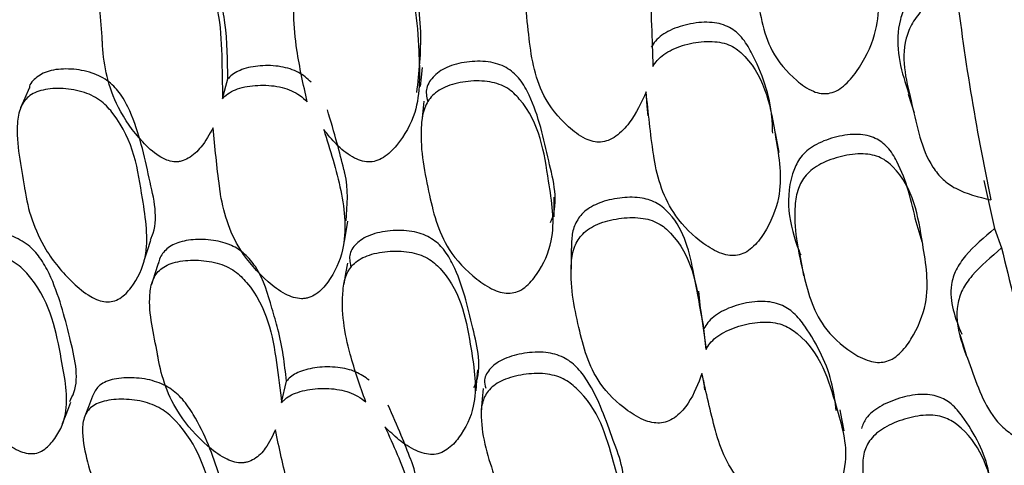
# Model space of a CAD drawing. Units: millimetres. Extents: x 21 to 742, y 74 to 781.
# Drawn here: x 225 to 232, y 632 to 635 of the extents above; entities that cross this region are included whole.
import ezdxf

# ---------------------------------------------------------------- set-up
doc = ezdxf.new("R2010")
doc.units = ezdxf.units.MM

msp = doc.modelspace()

# ---------------------------------------------------------------- linework, layer by layer
at = {"color": 7, "linetype": 'Continuous', "lineweight": 25}
for p, q in [((226.4093, 634.7803), (226.4448, 634.9126)), ((230.1469, 634.4182), (230.122, 634.5502)), ((231.5934, 633.9086), (231.6404, 633.7771)), ((229.6559, 633.0955), (229.642, 633.2358)), ((226.8065, 632.7384), (226.8395, 632.8835)), ((229.6397, 632.8867), (229.6455, 632.8244))]:
    msp.add_line(p, q, dxfattribs=at)
at = {"color": 7, "linetype": 'Continuous', "lineweight": 25, "flags": 128}
for points in [[(227.7381, 634.8608), (227.7447, 634.9251), (227.7514, 634.9895)], [(225.1121, 634.85), (225.083, 634.784), (225.0539, 634.7181)], [(231.013, 634.8102), (231.0326, 634.7471), (231.0522, 634.6841)], [(227.7605, 634.7634), (227.7536, 634.6963), (227.7466, 634.6292)], [(229.2532, 634.796), (229.2587, 634.7299), (229.2642, 634.6638)], [(227.2274, 633.8208), (227.239, 633.8888), (227.2507, 633.9568)], [(231.1061, 633.8189), (231.0866, 633.8857), (231.0671, 633.9524)], [(225.8833, 633.6921), (225.9061, 633.7608), (225.9289, 633.8295)], [(228.7504, 633.7742), (228.7507, 633.7046), (228.7511, 633.635)], [(230.2853, 633.7259), (230.2981, 633.6576), (230.311, 633.5893)], [(225.9782, 633.673), (225.9553, 633.6027), (225.9324, 633.5323)], [(227.248, 633.676), (227.2357, 633.6053), (227.2235, 633.5346)], [(229.6205, 633.3492), (229.6136, 633.4182), (229.6067, 633.4873)], [(231.3607, 633.1953), (231.3814, 633.1272), (231.402, 633.0592)], [(228.1117, 632.8174), (228.1174, 632.8883), (228.123, 632.9591)], [(228.1583, 632.834), (228.1526, 632.7612), (228.147, 632.6885)], [(225.5365, 632.7825), (225.5089, 632.7097), (225.4812, 632.6369)], [(225.3347, 632.5986), (225.3631, 632.67), (225.3914, 632.7414)], [(230.5835, 632.5483), (230.57, 632.6188), (230.5566, 632.6893)]]:
    msp.add_lwpolyline(points, dxfattribs=at)
at = {"color": 7, "linetype": 'Continuous', "lineweight": 25}
for centre, radius, start, end in [((247.4105, 637.4406), 16.1907, 186.65815, 191.90692), ((245.8898, 637.2762), 14.6877, 191.96975, 193.25487), ((244.724, 636.842), 13.4378, 193.18426, 199.12766)]:
    msp.add_arc(centre, radius, start, end, dxfattribs=at)
for points, knots in [([(230.4772, 634.8151), (230.4607, 634.8143), (230.4248, 634.8124), (230.3465, 634.8379), (230.2235, 634.9275), (230.0458, 635.1423), (229.9918, 635.5234), (229.9618, 635.8615), (230.016, 636.0953), (230.07, 636.1812), (230.1325, 636.234), (230.2139, 636.2792), (230.3325, 636.3132), (230.4541, 636.3208), (230.5402, 636.3031), (230.6097, 636.2711), (230.7891, 636.0792), (230.8068, 635.6888), (230.8315, 635.267), (230.703, 635.0032), (230.6014, 634.8792), (230.532, 634.8294), (230.4944, 634.8196), (230.4772, 634.8151)], [0, 0, 0, 0, 0.01077, 0.023359, 0.057297, 0.128052, 0.246874, 0.378973, 0.411913, 0.43892, 0.453354, 0.46818, 0.500346, 0.532097, 0.546417, 0.560566, 0.587521, 0.752871, 0.871791, 0.943269, 0.975083, 0.988604, 1, 1, 1, 1]), ([(226.4448, 634.912), (226.4436, 635.0371), (226.4421, 635.2126), (226.3896, 635.4919), (226.3632, 635.6818), (226.2637, 635.8394), (226.187, 635.9013), (226.1141, 635.933), (226.0276, 635.9557), (225.9163, 635.9638), (225.8135, 635.9472), (225.7491, 635.916), (225.7004, 635.8751), (225.67, 635.831), (225.6623, 635.7957), (225.6608, 635.7892)], [0, 0, 0, 0, 0.250312, 0.350866, 0.548024, 0.612898, 0.668212, 0.698505, 0.731098, 0.801296, 0.866383, 0.896725, 0.927127, 0.986695, 1, 1, 1, 1]), ([(227.7141, 634.8207), (227.7291, 634.9562), (227.7608, 635.2427), (227.6999, 635.5797), (227.6097, 635.8014), (227.5444, 635.8789), (227.4766, 635.9216), (227.3921, 635.9534), (227.2714, 635.9648), (227.1542, 635.9503), (227.0733, 635.9194), (227.0122, 635.8779), (226.954, 635.8107), (226.9591, 635.7464), (226.9617, 635.7142)], [0, 0, 0, 0, 0.244611, 0.517443, 0.586356, 0.641571, 0.670149, 0.69905, 0.763604, 0.829178, 0.859584, 0.889177, 0.944611, 1, 1, 1, 1]), ([(229.2539, 634.8253), (229.2214, 634.7541), (229.1725, 634.6473), (229.0738, 634.5403), (229.0033, 634.4988), (228.949, 634.4856), (228.8946, 634.491), (228.8155, 634.5209), (228.6911, 634.6205), (228.5123, 634.8459), (228.4596, 635.2269), (228.4299, 635.5634), (228.4857, 635.7902), (228.5409, 635.8707), (228.6046, 635.9178), (228.6872, 635.9557), (228.8073, 635.9797), (228.9303, 635.9772), (229.0172, 635.9524), (229.0871, 635.9148), (229.2674, 635.7101), (229.2883, 635.3706), (229.296, 635.0867), (229.2985, 634.9955)], [0, 0, 0, 0, 0.066888, 0.100295, 0.114505, 0.126495, 0.137841, 0.151086, 0.186728, 0.261028, 0.385911, 0.524736, 0.559313, 0.587682, 0.602848, 0.61846, 0.652269, 0.68558, 0.70059, 0.715461, 0.743819, 0.917661, 1, 1, 1, 1]), ([(226.3462, 634.5851), (226.3216, 634.5403), (226.2799, 634.4642), (226.2031, 634.3886), (226.1422, 634.3611), (226.1076, 634.3553), (226.0749, 634.3555), (226.031, 634.3667), (225.9541, 634.4085), (225.8323, 634.5253), (225.6595, 634.7718), (225.6127, 635.0004), (225.6034, 635.1486), (225.5952, 635.3012), (225.5655, 635.4969), (225.6182, 635.6999), (225.6717, 635.7704), (225.7337, 635.8071), (225.8141, 635.832), (225.9311, 635.838), (226.0514, 635.8175), (226.1364, 635.7803), (226.205, 635.7329), (226.3817, 635.5049), (226.4046, 635.1613), (226.4081, 634.8767), (226.4093, 634.7803)], [0, 0, 0, 0, 0.048376, 0.082199, 0.096472, 0.10266, 0.108491, 0.119829, 0.133161, 0.169356, 0.244831, 0.371306, 0.372519, 0.381141, 0.511764, 0.546724, 0.575537, 0.590938, 0.606815, 0.6411, 0.674788, 0.689956, 0.704994, 0.7337, 0.909787, 1, 1, 1, 1]), ([(226.9782, 634.7591), (226.9524, 634.8747), (226.8923, 635.1427), (226.8754, 635.4577), (226.9312, 635.6767), (226.9864, 635.7517), (227.0497, 635.7932), (227.1317, 635.8242), (227.2508, 635.8388), (227.3731, 635.827), (227.4592, 635.7956), (227.5284, 635.7526), (227.706, 635.5342), (227.7238, 635.1503), (227.7443, 634.7347), (227.6151, 634.5004), (227.5132, 634.3954), (227.4434, 634.3603), (227.3883, 634.3515), (227.3323, 634.3628), (227.2548, 634.4002), (227.1702, 634.472), (227.116, 634.5389), (227.0889, 634.5723)], [0, 0, 0, 0, 0.106099, 0.246032, 0.280846, 0.309526, 0.324879, 0.340691, 0.374847, 0.408343, 0.423386, 0.438322, 0.466874, 0.642495, 0.768648, 0.844562, 0.878201, 0.892491, 0.904549, 0.91694, 0.930676, 0.965354, 1, 1, 1, 1]), ([(231.2834, 635.6865), (231.2087, 635.6297), (231.0995, 635.5467), (230.9947, 635.4144), (230.9129, 635.1921), (230.9586, 634.9865), (231.0111, 634.8313), (231.0174, 634.8128)], [0, 0, 0, 0, 0.236477, 0.345466, 0.453131, 0.934798, 1, 1, 1, 1]), ([(231.329, 635.5634), (231.253, 635.5061), (231.1421, 635.4226), (231.0354, 635.2894), (230.9506, 635.0652), (231.0487, 634.7376), (231.104, 634.4103), (231.2409, 634.237), (231.3636, 634.1501), (231.4848, 634.1205), (231.5682, 634.1001)], [0, 0, 0, 0, 0.126667, 0.184879, 0.242226, 0.498291, 0.758473, 0.819663, 0.875865, 1, 1, 1, 1]), ([(230.1031, 634.5487), (230.1022, 634.5837), (230.097, 634.7698), (230.019, 634.9891), (229.9052, 635.189), (229.8313, 635.2525), (229.7592, 635.2818), (229.6716, 635.2976), (229.5505, 635.2873), (229.4351, 635.2524), (229.3586, 635.2075), (229.3148, 635.1687), (229.2956, 635.1394), (229.2865, 635.1254)], [0, 0, 0, 0, 0.0859124, 0.4572854, 0.550798, 0.6261111, 0.6651846, 0.7047347, 0.7929282, 0.8820012, 0.9231626, 0.9633307, 1, 1, 1, 1]), ([(229.2985, 634.9955), (229.3078, 635.0096), (229.3274, 635.0391), (229.372, 635.0783), (229.4498, 635.1235), (229.567, 635.1588), (229.6897, 635.1688), (229.7788, 635.1537), (229.8525, 635.1244), (230.0539, 634.9444), (230.1138, 634.5719), (230.1819, 634.1685), (230.077, 633.9141), (229.9861, 633.7919), (229.9202, 633.7443), (229.8676, 633.7258), (229.8128, 633.7253), (229.7309, 633.746), (229.596, 633.8295), (229.3966, 634.0294), (229.3283, 634.2444), (229.3066, 634.382), (229.3051, 634.3917), (229.2828, 634.5387), (229.268, 634.6854), (229.2539, 634.8253)], [0, 0, 0, 0, 0.013824, 0.028999, 0.044589, 0.078394, 0.111731, 0.126757, 0.141641, 0.17003, 0.344039, 0.469123, 0.54424, 0.57766, 0.591881, 0.603885, 0.615239, 0.628497, 0.664186, 0.738572, 0.863557, 0.863884, 0.866233, 0.872556, 1, 1, 1, 1]), ([(228.6112, 633.9487), (228.6133, 633.9536), (228.6703, 634.0833), (228.5899, 634.3809), (228.5275, 634.6975), (228.4161, 634.9049), (228.3444, 634.9741), (228.2733, 635.0094), (228.1865, 635.0325), (228.0656, 635.0324), (227.9509, 635.0076), (227.874, 634.97), (227.8181, 634.9238), (227.7685, 634.854), (227.7795, 634.7934), (227.7848, 634.7638)], [0, 0, 0, 0, 0.0096, 0.252261, 0.523654, 0.59208, 0.646815, 0.675155, 0.703822, 0.767917, 0.832926, 0.862945, 0.892257, 0.94722, 1, 1, 1, 1]), ([(225.9253, 633.8317), (225.9289, 633.8393), (225.9858, 633.9596), (225.9099, 634.2651), (225.8455, 634.5846), (225.7345, 634.8042), (225.6638, 634.8829), (225.594, 634.9283), (225.5091, 634.9644), (225.3913, 634.9834), (225.28, 634.9772), (225.2044, 634.953), (225.1519, 634.9164), (225.1113, 634.8816), (225.113, 634.8509), (225.1131, 634.8502)], [0, 0, 0, 0, 0.017321, 0.271404, 0.554791, 0.626253, 0.683613, 0.713386, 0.74351, 0.810722, 0.878816, 0.910374, 0.941087, 0.998716, 1, 1, 1, 1]), ([(227.0044, 634.8916), (226.9778, 634.9153), (226.9374, 634.9512), (226.8629, 634.9813), (226.7765, 635.0018), (226.6626, 635.005), (226.5403, 634.9827), (226.4728, 634.9425), (226.4488, 634.9164), (226.4449, 634.9122)], [0, 0, 0, 0, 0.176587, 0.268726, 0.366638, 0.581237, 0.788973, 0.966064, 1, 1, 1, 1]), ([(228.341, 633.4731), (228.3228, 633.4736), (228.2846, 633.4746), (228.2035, 633.505), (228.071, 633.5958), (227.8719, 633.8091), (227.7873, 634.1729), (227.7255, 634.495), (227.7581, 634.7135), (227.8045, 634.7917), (227.8627, 634.838), (227.9406, 634.8759), (228.0572, 634.901), (228.1796, 634.9007), (228.268, 634.8781), (228.3406, 634.8427), (228.537, 634.6466), (228.589, 634.2762), (228.6567, 633.8762), (228.5517, 633.6358), (228.4608, 633.5255), (228.3952, 633.483), (228.358, 633.4762), (228.341, 633.4731)], [0, 0, 0, 0, 0.011695, 0.024651, 0.057368, 0.128021, 0.246818, 0.378985, 0.411908, 0.438908, 0.453347, 0.468171, 0.500334, 0.531939, 0.546118, 0.560188, 0.587084, 0.752996, 0.871851, 0.943322, 0.975098, 0.988607, 1, 1, 1, 1]), ([(225.6252, 633.4158), (225.6089, 633.4186), (225.5736, 633.4248), (225.4936, 633.4659), (225.3625, 633.5766), (225.1685, 633.8155), (225.1011, 634.0399), (225.059, 634.3217), (225.0122, 634.5133), (225.0462, 634.7172), (225.0918, 634.786), (225.1488, 634.8219), (225.2248, 634.8464), (225.3383, 634.8524), (225.4575, 634.8328), (225.5439, 634.797), (225.6151, 634.7512), (225.8088, 634.5297), (225.8633, 634.1586), (225.9284, 633.7587), (225.8281, 633.5411), (225.7409, 633.4479), (225.6777, 633.4169), (225.6417, 633.4161), (225.6252, 633.4158)], [0, 0, 0, 0, 0.010782, 0.023378, 0.057323, 0.128071, 0.246938, 0.250413, 0.378908, 0.411765, 0.438824, 0.453283, 0.468174, 0.50036, 0.532003, 0.54625, 0.560372, 0.58731, 0.752885, 0.871849, 0.943367, 0.975141, 0.988637, 1, 1, 1, 1]), ([(226.4093, 634.7803), (226.4143, 634.7856), (226.4312, 634.8034), (226.4684, 634.829), (226.5464, 634.86), (226.6629, 634.8752), (226.785, 634.8648), (226.8732, 634.8352), (226.9316, 634.8027), (226.9621, 634.7742), (226.9782, 634.7591)], [0, 0, 0, 0, 0.042582, 0.143373, 0.247146, 0.471518, 0.692156, 0.791496, 0.889948, 1, 1, 1, 1]), ([(227.2391, 633.9584), (227.2477, 634.0651), (227.2569, 634.1798), (227.212, 634.3545), (227.176, 634.4961), (227.136, 634.6305), (227.1135, 634.706)], [0, 0, 0, 0, 0.434153, 0.466416, 0.700398, 1, 1, 1, 1]), ([(227.0889, 634.5723), (227.1318, 634.4361), (227.2173, 634.165), (227.2524, 633.8093), (227.1495, 633.5813), (227.0593, 633.4779), (226.9999, 633.4463), (226.9655, 633.4379), (226.931, 633.4353), (226.8837, 633.4438), (226.8034, 633.479), (226.6711, 633.5812), (226.4763, 633.8073), (226.4121, 634.0269), (226.3926, 634.1638), (226.3913, 634.1733), (226.372, 634.3136), (226.3588, 634.4528), (226.3462, 634.5851)], [0, 0, 0, 0, 0.162728, 0.323821, 0.420728, 0.4637, 0.481945, 0.489894, 0.497401, 0.513203, 0.53073, 0.57503, 0.670707, 0.831589, 0.83196, 0.834876, 0.84297, 1, 1, 1, 1]), ([(231.0666, 633.9519), (231.0349, 634.091), (230.995, 634.2663), (230.8833, 634.4511), (230.8105, 634.5092), (230.739, 634.5339), (230.6523, 634.5446), (230.5323, 634.528), (230.418, 634.4878), (230.3421, 634.44), (230.2851, 634.3863), (230.1684, 634.1543), (230.2176, 633.9165), (230.2874, 633.7376), (230.2912, 633.7279)], [0, 0, 0, 0, 0.250864, 0.316366, 0.369157, 0.396556, 0.42433, 0.486367, 0.548881, 0.577748, 0.60593, 0.658813, 0.981621, 1, 1, 1, 1]), ([(230.8563, 633.0127), (230.8397, 633.0107), (230.8039, 633.0062), (230.7226, 633.0239), (230.59, 633.0978), (230.3901, 633.2842), (230.2983, 633.6347), (230.235, 633.9477), (230.2667, 634.1699), (230.3126, 634.2541), (230.3703, 634.3081), (230.4476, 634.3563), (230.5635, 634.397), (230.6851, 634.4135), (230.7734, 634.4036), (230.8464, 634.379), (231.0456, 634.2138), (231.1014, 633.851), (231.1678, 633.4602), (231.0646, 633.2049), (230.9748, 633.0818), (230.91, 633.0302), (230.8731, 633.0182), (230.8563, 633.0127)], [0, 0, 0, 0, 0.01077, 0.023359, 0.057297, 0.128052, 0.246874, 0.378973, 0.411913, 0.43892, 0.453354, 0.46818, 0.500346, 0.532097, 0.546417, 0.560566, 0.587521, 0.752871, 0.871791, 0.943269, 0.975083, 0.988604, 1, 1, 1, 1]), ([(228.6362, 633.9863), (228.6363, 634.0082), (228.6365, 634.0519), (228.6366, 634.0956), (228.6366, 634.1175)], [0, 0, 0, 0, 0.500001, 1, 1, 1, 1]), ([(229.642, 633.2358), (229.6198, 633.3566), (229.5725, 633.6153), (229.5087, 633.9216), (229.3478, 634.0689), (229.2806, 634.0993), (229.2031, 634.1188), (229.0898, 634.1188), (228.9576, 634.0917), (228.8458, 634.0369), (228.7813, 633.957), (228.7528, 633.8678), (228.7521, 633.8059), (228.7518, 633.774)], [0, 0, 0, 0, 0.243888, 0.522272, 0.581588, 0.608526, 0.635061, 0.697621, 0.764133, 0.824835, 0.879772, 0.937906, 1, 1, 1, 1]), ([(229.6284, 632.9346), (229.603, 632.8664), (229.5649, 632.7642), (229.4771, 632.6587), (229.4108, 632.6157), (229.3579, 632.6), (229.3031, 632.6015), (229.2211, 632.6243), (229.0869, 632.7087), (228.8858, 632.9067), (228.7951, 633.2571), (228.7322, 633.5682), (228.7656, 633.783), (228.8128, 633.8614), (228.8717, 633.9092), (228.9504, 633.9496), (229.0679, 633.9795), (229.1911, 633.985), (229.2802, 633.9675), (229.3539, 633.937), (229.554, 633.758), (229.6084, 633.4433), (229.6444, 633.1801), (229.6559, 633.0955)], [0, 0, 0, 0, 0.066888, 0.100295, 0.114505, 0.126495, 0.137841, 0.151086, 0.186728, 0.261028, 0.385911, 0.524736, 0.559313, 0.587682, 0.602848, 0.61846, 0.652269, 0.68558, 0.70059, 0.715461, 0.743819, 0.917661, 1, 1, 1, 1]), ([(225.3835, 632.746), (225.3939, 632.7662), (225.4562, 632.8876), (225.3785, 633.1919), (225.3051, 633.496), (225.1922, 633.708), (225.1214, 633.7855), (225.0523, 633.8319), (224.9687, 633.8704), (224.8534, 633.8947), (224.745, 633.8951), (224.672, 633.8766), (224.6219, 633.845), (224.5835, 633.8146), (224.5859, 633.786), (224.5859, 633.7856)], [0, 0, 0, 0, 0.04915, 0.295217, 0.569571, 0.638751, 0.694322, 0.723215, 0.752435, 0.817545, 0.8834, 0.913858, 0.943521, 0.999232, 1, 1, 1, 1]), ([(228.0972, 632.8411), (228.1, 632.847), (228.1578, 632.9693), (228.0823, 633.2573), (228.0169, 633.5619), (227.9036, 633.7637), (227.8312, 633.8324), (227.7598, 633.8686), (227.6728, 633.8938), (227.5519, 633.8983), (227.4372, 633.8789), (227.3601, 633.8463), (227.3037, 633.8047), (227.2533, 633.7407), (227.2643, 633.6828), (227.2696, 633.6547)], [0, 0, 0, 0, 0.012319, 0.254624, 0.524886, 0.59315, 0.647844, 0.676153, 0.704782, 0.768728, 0.833684, 0.863803, 0.893118, 0.948029, 1, 1, 1, 1]), ([(231.5934, 633.9086), (231.5235, 633.8494), (231.4214, 633.7629), (231.3291, 633.6314), (231.274, 633.4438), (231.329, 633.3064), (231.3723, 633.1985)], [0, 0, 0, 0, 0.279066, 0.407684, 0.534739, 1, 1, 1, 1]), ([(226.8395, 632.883), (226.8257, 632.9988), (226.8063, 633.161), (226.7264, 633.4178), (226.6814, 633.593), (226.5676, 633.7353), (226.4858, 633.7898), (226.4107, 633.8163), (226.3232, 633.834), (226.2127, 633.8371), (226.1131, 633.8179), (226.0528, 633.7865), (226.0091, 633.7467), (225.9842, 633.7069), (225.9802, 633.6762), (225.9797, 633.6725)], [0, 0, 0, 0, 0.251616, 0.352693, 0.550877, 0.616089, 0.671691, 0.702142, 0.734905, 0.805469, 0.870895, 0.901394, 0.931955, 0.991833, 1, 1, 1, 1]), ([(225.1039, 632.397), (225.087, 632.4009), (225.0498, 632.4096), (224.9717, 632.4537), (224.8421, 632.5628), (224.649, 632.7952), (224.5785, 633.0079), (224.5312, 633.2738), (224.4808, 633.4561), (224.5085, 633.6463), (224.551, 633.7086), (224.6055, 633.7392), (224.6789, 633.758), (224.7894, 633.7574), (224.9061, 633.7325), (224.9912, 633.6941), (225.0617, 633.6473), (225.2554, 633.4293), (225.3168, 633.0782), (225.3912, 632.7004), (225.2986, 632.5026), (225.2159, 632.4205), (225.1551, 632.3951), (225.12, 632.3964), (225.1039, 632.397)], [0, 0, 0, 0, 0.011432, 0.025155, 0.057267, 0.127997, 0.246839, 0.249999, 0.378969, 0.411863, 0.438883, 0.453308, 0.468152, 0.500299, 0.531961, 0.546225, 0.560363, 0.587306, 0.75284, 0.871831, 0.943338, 0.975118, 0.988625, 1, 1, 1, 1]), ([(227.3709, 632.7441), (227.3336, 632.8498), (227.247, 633.0951), (227.1988, 633.3868), (227.2324, 633.5932), (227.2796, 633.6656), (227.3382, 633.7073), (227.4164, 633.7402), (227.533, 633.7597), (227.6555, 633.7549), (227.744, 633.7301), (227.8169, 633.6937), (228.0148, 633.4997), (228.0706, 633.1439), (228.1329, 632.7599), (228.0284, 632.5364), (227.9381, 632.4341), (227.8725, 632.3982), (227.8187, 632.3873), (227.762, 632.3949), (227.6814, 632.4256), (227.5903, 632.4878), (227.5297, 632.547), (227.4995, 632.5766)], [0, 0, 0, 0, 0.106099, 0.246032, 0.280846, 0.309526, 0.324879, 0.340691, 0.374847, 0.408343, 0.423386, 0.438322, 0.466874, 0.642495, 0.768648, 0.844562, 0.878201, 0.892491, 0.904549, 0.91694, 0.930676, 0.965354, 1, 1, 1, 1]), ([(231.6404, 633.7771), (231.5694, 633.7174), (231.4656, 633.6303), (231.3712, 633.4977), (231.3079, 633.2822), (231.4394, 632.9859), (231.5281, 632.687), (231.6838, 632.5379), (231.8164, 632.4676), (231.9418, 632.4506), (232.0281, 632.4388)], [0, 0, 0, 0, 0.126667, 0.184879, 0.242226, 0.498291, 0.758473, 0.819663, 0.875865, 1, 1, 1, 1]), ([(226.7641, 632.5555), (226.7446, 632.5132), (226.7113, 632.4412), (226.6434, 632.3685), (226.5862, 632.3408), (226.5527, 632.3342), (226.5205, 632.3331), (226.4761, 632.3418), (226.396, 632.3774), (226.2641, 632.4806), (226.0687, 632.7018), (225.9993, 632.9114), (225.9751, 633.0483), (225.9516, 633.1892), (225.9027, 633.3696), (225.9343, 633.5599), (225.9799, 633.6274), (226.0373, 633.6638), (226.1139, 633.69), (226.2286, 633.6999), (226.3492, 633.6856), (226.4368, 633.6545), (226.5091, 633.6132), (226.7061, 633.4086), (226.7631, 633.0907), (226.7955, 632.8276), (226.8065, 632.7384)], [0, 0, 0, 0, 0.048376, 0.082199, 0.096472, 0.10266, 0.108491, 0.119829, 0.133161, 0.169356, 0.244831, 0.371306, 0.372519, 0.381141, 0.511764, 0.546724, 0.575537, 0.590938, 0.606815, 0.6411, 0.674788, 0.689956, 0.704994, 0.7337, 0.909787, 1, 1, 1, 1]), ([(230.5302, 632.6856), (230.5229, 632.7424), (230.4975, 632.9389), (230.3899, 633.1605), (230.2554, 633.338), (230.1751, 633.3917), (230.0998, 633.4138), (230.0105, 633.4223), (229.8901, 633.4042), (229.778, 633.3638), (229.7059, 633.317), (229.666, 633.278), (229.6497, 633.2494), (229.642, 633.2358)], [0, 0, 0, 0, 0.141608, 0.490353, 0.578168, 0.648892, 0.685585, 0.722725, 0.805545, 0.889191, 0.927844, 0.965565, 1, 1, 1, 1]), ([(229.6559, 633.0955), (229.6639, 633.1092), (229.6806, 633.138), (229.7212, 633.1773), (229.7946, 633.2246), (229.9084, 633.2654), (230.0304, 633.2834), (230.1212, 633.2756), (230.198, 633.2536), (230.418, 633.1009), (230.5154, 632.7596), (230.6247, 632.3913), (230.5454, 632.1486), (230.4669, 632.0293), (230.4057, 631.9807), (230.3548, 631.9599), (230.3, 631.9555), (230.2157, 631.9689), (230.0719, 632.0365), (229.8518, 632.2074), (229.7615, 632.4016), (229.7259, 632.5275), (229.7234, 632.5363), (229.6861, 632.6708), (229.6565, 632.8059), (229.6284, 632.9346)], [0, 0, 0, 0, 0.013824, 0.028999, 0.044589, 0.078394, 0.111731, 0.126757, 0.141641, 0.17003, 0.344039, 0.469123, 0.54424, 0.57766, 0.591881, 0.603885, 0.615239, 0.628497, 0.664186, 0.738572, 0.863557, 0.863884, 0.866233, 0.872556, 1, 1, 1, 1]), ([(229.0789, 632.08), (229.0837, 632.0928), (229.1318, 632.2236), (229.0235, 632.5017), (228.927, 632.7909), (228.7952, 632.9763), (228.7168, 633.0363), (228.6424, 633.0648), (228.5536, 633.0812), (228.4334, 633.0742), (228.3218, 633.0448), (228.2491, 633.0058), (228.1986, 632.9599), (228.1588, 632.9008), (228.1721, 632.854), (228.1774, 632.8354)], [0, 0, 0, 0, 0.026282, 0.268904, 0.540256, 0.608671, 0.663397, 0.691733, 0.720395, 0.784481, 0.849479, 0.879494, 0.908801, 0.963756, 1, 1, 1, 1]), ([(227.3947, 632.889), (227.366, 632.9096), (227.3223, 632.941), (227.2456, 632.9655), (227.158, 632.9804), (227.0452, 632.9783), (226.9266, 632.9524), (226.8641, 632.9124), (226.843, 632.8873), (226.8396, 632.8832)], [0, 0, 0, 0, 0.176587, 0.268726, 0.366638, 0.581237, 0.788973, 0.966064, 1, 1, 1, 1]), ([(226.3912, 631.7337), (226.4149, 631.7848), (226.4864, 631.9387), (226.3875, 632.2638), (226.2822, 632.5577), (226.151, 632.7563), (226.0733, 632.8264), (226.0001, 632.866), (225.913, 632.8965), (225.7956, 632.9102), (225.6864, 632.9012), (225.6159, 632.8764), (225.5643, 632.8424), (225.5476, 632.8059), (225.5368, 632.7822)], [0, 0, 0, 0, 0.113932, 0.343584, 0.599723, 0.664313, 0.716158, 0.743068, 0.770296, 0.831045, 0.892591, 0.921115, 0.948875, 1, 1, 1, 1]), ([(228.8562, 631.6293), (228.8381, 631.6288), (228.7999, 631.6275), (228.7161, 631.6508), (228.5748, 631.7268), (228.3546, 631.9122), (228.2328, 632.2429), (228.1385, 632.5371), (228.1488, 632.7411), (228.187, 632.816), (228.2401, 632.8621), (228.3137, 632.9015), (228.4272, 632.9312), (228.549, 632.938), (228.6393, 632.9221), (228.7151, 632.8936), (228.9304, 632.7234), (229.02, 632.3839), (229.1286, 632.0188), (229.049, 631.7912), (228.97, 631.6844), (228.9092, 631.6415), (228.8728, 631.6332), (228.8562, 631.6293)], [0, 0, 0, 0, 0.011695, 0.024651, 0.057368, 0.128021, 0.246818, 0.378985, 0.411908, 0.438908, 0.453347, 0.468171, 0.500334, 0.531939, 0.546118, 0.560188, 0.587084, 0.752996, 0.871851, 0.943322, 0.975098, 0.988607, 1, 1, 1, 1]), ([(226.8065, 632.7384), (226.8109, 632.7435), (226.8257, 632.7607), (226.8599, 632.786), (226.9337, 632.818), (227.0473, 632.837), (227.169, 632.833), (227.2593, 632.8096), (227.3203, 632.7823), (227.3534, 632.7573), (227.3709, 632.7441)], [0, 0, 0, 0, 0.042582, 0.143373, 0.247146, 0.471518, 0.692156, 0.791496, 0.889948, 1, 1, 1, 1]), ([(226.1779, 631.4556), (226.1616, 631.4577), (226.1263, 631.4623), (226.0434, 631.4974), (225.903, 631.5946), (225.6872, 631.8075), (225.5974, 632.0112), (225.5263, 632.2686), (225.4604, 632.4435), (225.4725, 632.6323), (225.5101, 632.697), (225.5623, 632.7318), (225.6343, 632.7566), (225.745, 632.7657), (225.864, 632.7515), (225.9526, 632.7212), (226.0273, 632.6813), (226.2404, 632.4837), (226.3327, 632.1439), (226.4389, 631.7792), (226.3636, 631.5766), (226.288, 631.4886), (226.2294, 631.4583), (226.1941, 631.4564), (226.1779, 631.4556)], [0, 0, 0, 0, 0.010782, 0.023378, 0.057323, 0.128071, 0.246938, 0.250413, 0.378908, 0.411765, 0.438824, 0.453283, 0.468174, 0.50036, 0.532003, 0.54625, 0.560372, 0.58731, 0.752885, 0.871849, 0.943367, 0.975141, 0.988637, 1, 1, 1, 1]), ([(231.5704, 632.1744), (231.566, 632.2055), (231.5422, 632.3725), (231.4452, 632.5614), (231.3131, 632.7281), (231.2336, 632.7761), (231.1592, 632.7933), (231.0708, 632.7964), (230.9518, 632.7717), (230.8408, 632.7257), (230.7697, 632.6756), (230.7219, 632.6273), (230.7073, 632.5888), (230.6985, 632.5658)], [0, 0, 0, 0, 0.0830937, 0.4465441, 0.5379136, 0.6115515, 0.6497717, 0.688513, 0.7750488, 0.8622504, 0.9025175, 0.9418285, 1, 1, 1, 1]), ([(227.7284, 632.0026), (227.7255, 632.1135), (227.7224, 632.2317), (227.6552, 632.4028), (227.6049, 632.5316), (227.5516, 632.6539), (227.5216, 632.7225)], [0, 0, 0, 0, 0.463081, 0.493694, 0.715715, 1, 1, 1, 1]), ([(231.4223, 631.3775), (231.4059, 631.3743), (231.3702, 631.3674), (231.2866, 631.3773), (231.1454, 631.4349), (230.925, 631.5911), (230.7963, 631.9071), (230.7006, 632.1912), (230.7098, 632.399), (230.7473, 632.4803), (230.7998, 632.5346), (230.8727, 632.5851), (230.9851, 632.6317), (231.1057, 632.6564), (231.1956, 632.6542), (231.2716, 632.6373), (231.489, 632.5002), (231.5823, 632.1692), (231.6895, 631.8142), (231.612, 631.5708), (231.5344, 631.4503), (231.4746, 631.3977), (231.4387, 631.3838), (231.4223, 631.3775)], [0, 0, 0, 0, 0.0107698, 0.0233587, 0.0572974, 0.1280522, 0.2468736, 0.3789731, 0.4119127, 0.4389197, 0.4533543, 0.4681802, 0.5003458, 0.5320969, 0.5464166, 0.5605656, 0.5875213, 0.7528713, 0.8717914, 0.9432686, 0.9750825, 0.9886035, 1, 1, 1, 1]), ([(227.4995, 632.5766), (227.556, 632.4528), (227.6683, 632.2066), (227.7402, 631.8809), (227.6624, 631.6666), (227.5841, 631.5676), (227.5287, 631.536), (227.4955, 631.5268), (227.4617, 631.5228), (227.4141, 631.5285), (227.3311, 631.5573), (227.1896, 631.6452), (226.9733, 631.8445), (226.887, 632.0438), (226.8535, 632.169), (226.8513, 632.1777), (226.8176, 632.3061), (226.7902, 632.4339), (226.7641, 632.5555)], [0, 0, 0, 0, 0.162728, 0.323821, 0.420728, 0.4637, 0.481945, 0.489894, 0.497401, 0.513203, 0.53073, 0.57503, 0.670707, 0.831589, 0.83196, 0.834876, 0.84297, 1, 1, 1, 1])]:
    msp.add_open_spline(points, degree=3, knots=knots, dxfattribs=at)

doc.saveas('drawing.dxf')
